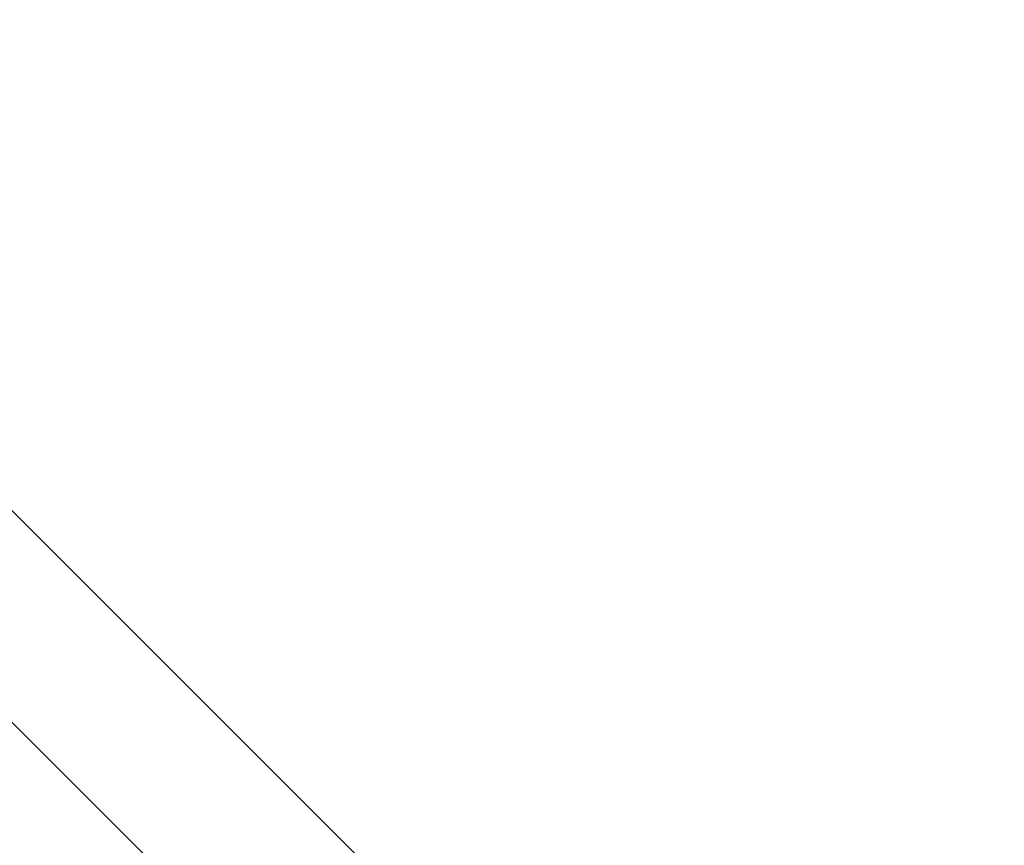
# Model space of a CAD drawing. Units: millimetres. Extents: x -5238 to 42113, y -6831 to 27230.
# Drawn here: x 6057 to 6096, y 7062 to 7095 of the extents above; entities that cross this region are included whole.
import ezdxf

# ---------------------------------------------------------------- set-up
doc = ezdxf.new("R2010")
doc.units = ezdxf.units.MM
doc.layers.add('DRAUFSICHT', color=7, linetype='Continuous')

msp = doc.modelspace()

# ---------------------------------------------------------------- linework, layer by layer
at = {"layer": 'DRAUFSICHT', "lineweight": 25}
for points in [[(6079.082, 7044.26), (6045.216, 7078.126), (6045.216, 7069.685)], [(6079.082, 7044.26), (6045.216, 7078.126)], [(6087.557, 7044.26), (6053.657, 7078.126), (6045.216, 7078.126)], [(6079.082, 7044.26), (6045.216, 7078.126), (6053.657, 7078.126)], [(6079.082, 7044.26), (6045.216, 7078.126)], [(6045.216, 6917.274), (6079.082, 6951.139), (6095.997, 6993.48), (6079.082, 7044.26), (6045.216, 7078.126)], [(6045.216, 6917.274), (6079.082, 6951.139), (6095.997, 6993.48), (6079.082, 7044.26), (6045.216, 7078.126)], [(6045.216, 6917.274), (6079.082, 6951.139), (6095.997, 6993.48), (6079.082, 7044.26), (6045.216, 7078.126)], [(6045.216, 6917.274), (6079.082, 6951.139), (6095.997, 6993.48), (6079.082, 7044.26), (6045.216, 7078.126)], [(6079.082, 7044.26), (6045.216, 7078.126), (6045.216, 7069.685)], [(6079.082, 7044.26), (6045.216, 7078.126)], [(6087.557, 7044.26), (6053.657, 7078.126), (6045.216, 7078.126)], [(6079.082, 7044.26), (6045.216, 7078.126), (6053.657, 7078.126)], [(6079.082, 7044.26), (6045.216, 7078.126)], [(6045.216, 6917.274), (6079.082, 6951.139), (6095.997, 6993.48), (6079.082, 7044.26), (6045.216, 7078.126)], [(6045.216, 6917.274), (6079.082, 6951.139), (6095.997, 6993.48), (6079.082, 7044.26), (6045.216, 7078.126)], [(6045.216, 6917.274), (6079.082, 6951.139), (6095.997, 6993.48), (6079.082, 7044.26), (6045.216, 7078.126)], [(6045.216, 6917.274), (6079.082, 6951.139), (6095.997, 6993.48), (6079.082, 7044.26), (6045.216, 7078.126)], [(6079.082, 7044.26), (6045.216, 7078.126), (6045.216, 7069.685)], [(6079.082, 7044.26), (6045.216, 7078.126)], [(6087.557, 7044.26), (6053.657, 7078.126), (6045.216, 7078.126)], [(6079.082, 7044.26), (6045.216, 7078.126), (6053.657, 7078.126)], [(6079.082, 7044.26), (6045.216, 7078.126)], [(6045.216, 6917.274), (6079.082, 6951.139), (6095.997, 6993.48), (6079.082, 7044.26), (6045.216, 7078.126)], [(6045.216, 6917.274), (6079.082, 6951.139), (6095.997, 6993.48), (6079.082, 7044.26), (6045.216, 7078.126)], [(6045.216, 6917.274), (6079.082, 6951.139), (6095.997, 6993.48), (6079.082, 7044.26), (6045.216, 7078.126)], [(6045.216, 6917.274), (6079.082, 6951.139), (6095.997, 6993.48), (6079.082, 7044.26), (6045.216, 7078.126)], [(6079.082, 7044.26), (6045.216, 7078.126), (6045.216, 7069.685)], [(6079.082, 7044.26), (6045.216, 7078.126)], [(6087.557, 7044.26), (6053.657, 7078.126), (6045.216, 7078.126)], [(6079.082, 7044.26), (6045.216, 7078.126), (6053.657, 7078.126)], [(6079.082, 7044.26), (6045.216, 7078.126)], [(6045.216, 6917.274), (6079.082, 6951.139), (6095.997, 6993.48), (6079.082, 7044.26), (6045.216, 7078.126)], [(6045.216, 6917.274), (6079.082, 6951.139), (6095.997, 6993.48), (6079.082, 7044.26), (6045.216, 7078.126)], [(6045.216, 6917.274), (6079.082, 6951.139), (6095.997, 6993.48), (6079.082, 7044.26), (6045.216, 7078.126)], [(6045.216, 6917.274), (6079.082, 6951.139), (6095.997, 6993.48), (6079.082, 7044.26), (6045.216, 7078.126)], [(6079.082, 7044.26), (6045.216, 7078.126), (6045.216, 7069.685)], [(6079.082, 7044.26), (6045.216, 7078.126)], [(6087.557, 7044.26), (6053.657, 7078.126), (6045.216, 7078.126)], [(6079.082, 7044.26), (6045.216, 7078.126), (6053.657, 7078.126)], [(6079.082, 7044.26), (6045.216, 7078.126)], [(6095.997, 6993.48), (6079.082, 7044.26), (6045.216, 7078.126)], [(6045.216, 6917.274), (6079.082, 6951.139), (6095.997, 6993.48), (6079.082, 7044.26), (6045.216, 7078.126)], [(6045.216, 6917.274), (6079.082, 6951.139), (6095.997, 6993.48), (6087.557, 7044.26), (6053.657, 7078.126)], [(6053.657, 6917.274), (6087.557, 6951.139), (6095.997, 6993.48), (6079.082, 7044.26), (6045.216, 7078.126)], [(6045.216, 6917.274), (6079.082, 6951.139), (6095.997, 6993.48), (6079.082, 7044.26), (6045.216, 7078.126)], [(6079.082, 7044.26), (6045.216, 7078.126), (6045.216, 7069.685)], [(6079.082, 7044.26), (6045.216, 7078.126)], [(6087.557, 7044.26), (6053.657, 7078.126), (6045.216, 7078.126)], [(6079.082, 7044.26), (6045.216, 7078.126), (6053.657, 7078.126)], [(6079.082, 7044.26), (6045.216, 7078.126)], [(6095.997, 6993.48), (6079.082, 7044.26), (6045.216, 7078.126)], [(6045.216, 6917.274), (6079.082, 6951.139), (6095.997, 6993.48), (6079.082, 7044.26), (6045.216, 7078.126)], [(6045.216, 6917.274), (6079.082, 6951.139), (6095.997, 6993.48), (6087.557, 7044.26), (6053.657, 7078.126)], [(6053.657, 6917.274), (6087.557, 6951.139), (6095.997, 6993.48), (6079.082, 7044.26), (6045.216, 7078.126)], [(6045.216, 6917.274), (6079.082, 6951.139), (6095.997, 6993.48), (6079.082, 7044.26), (6045.216, 7078.126)], [(6079.082, 7044.26), (6045.216, 7078.126), (6045.216, 7069.685)], [(6079.082, 7044.26), (6045.216, 7078.126)], [(6087.557, 7044.26), (6053.657, 7078.126), (6045.216, 7078.126)], [(6079.082, 7044.26), (6045.216, 7078.126), (6053.657, 7078.126)], [(6079.082, 7044.26), (6045.216, 7078.126)], [(6095.997, 6993.48), (6079.082, 7044.26), (6045.216, 7078.126)], [(6045.216, 6917.274), (6079.082, 6951.139), (6095.997, 6993.48), (6079.082, 7044.26), (6045.216, 7078.126)], [(6045.216, 6917.274), (6079.082, 6951.139), (6095.997, 6993.48), (6087.557, 7044.26), (6053.657, 7078.126)], [(6053.657, 6917.274), (6087.557, 6951.139), (6095.997, 6993.48), (6079.082, 7044.26), (6045.216, 7078.126)], [(6045.216, 6917.274), (6079.082, 6951.139), (6095.997, 6993.48), (6079.082, 7044.26), (6045.216, 7078.126)], [(6053.657, 7078.126), (6087.557, 7044.26)], [(6053.657, 7078.126), (6087.557, 7044.26)], [(6053.657, 7078.126), (6087.557, 7044.26)], [(6053.657, 7078.126), (6087.557, 7044.26)], [(6053.657, 7078.126), (6087.557, 7044.26)], [(6053.657, 7078.126), (6087.557, 7044.26)], [(6053.657, 7078.126), (6087.557, 7044.26)], [(6053.657, 7078.126), (6087.557, 7044.26)], [(6053.657, 7078.126), (6087.557, 7044.26)], [(6053.657, 7078.126), (6087.557, 7044.26)], [(6053.657, 6917.274), (6087.557, 6951.139), (6095.997, 6993.48), (6087.557, 7044.26), (6053.657, 7078.126)], [(6053.657, 6917.274), (6087.557, 6951.139), (6095.997, 6993.48), (6087.557, 7044.26), (6053.657, 7078.126)], [(6053.657, 6917.274), (6087.557, 6951.139), (6095.997, 6993.48), (6087.557, 7044.26), (6053.657, 7078.126)], [(6053.657, 6917.274), (6087.557, 6951.139), (6095.997, 6993.48), (6087.557, 7044.26), (6053.657, 7078.126)], [(6053.657, 6917.274), (6087.557, 6951.139), (6095.997, 6993.48), (6087.557, 7044.26), (6053.657, 7078.126)], [(6053.657, 6917.274), (6087.557, 6951.139), (6095.997, 6993.48), (6087.557, 7044.26), (6053.657, 7078.126)], [(6053.657, 6917.274), (6087.557, 6951.139), (6095.997, 6993.48), (6087.557, 7044.26), (6053.657, 7078.126)], [(6053.657, 6917.274), (6087.557, 6951.139), (6095.997, 6993.48), (6087.557, 7044.26), (6053.657, 7078.126)], [(6053.657, 6917.274), (6087.557, 6951.139), (6095.997, 6993.48), (6087.557, 7044.26), (6053.657, 7078.126)], [(6053.657, 6917.274), (6087.557, 6951.139), (6095.997, 6993.48), (6087.557, 7044.26), (6053.657, 7078.126)], [(6053.657, 6917.274), (6087.557, 6951.139), (6095.997, 6993.48), (6087.557, 7044.26), (6053.657, 7078.126)], [(6053.657, 6917.274), (6087.557, 6951.139), (6095.997, 6993.48), (6087.557, 7044.26), (6053.657, 7078.126)], [(6053.657, 6917.274), (6087.557, 6951.139), (6095.997, 6993.48), (6087.557, 7044.26), (6053.657, 7078.126)], [(6053.657, 7078.126), (6087.557, 7044.26)], [(6053.657, 7078.126), (6087.557, 7044.26)], [(6053.657, 7078.126), (6087.557, 7044.26)], [(6053.657, 7078.126), (6087.557, 7044.26)], [(6053.657, 7078.126), (6087.557, 7044.26)], [(6053.657, 7078.126), (6087.557, 7044.26)], [(6053.657, 7078.126), (6087.557, 7044.26)], [(6053.657, 7078.126), (6087.557, 7044.26)], [(6053.657, 7078.126), (6087.557, 7044.26)], [(6053.657, 7078.126), (6087.557, 7044.26)], [(6053.657, 6917.274), (6087.557, 6951.139), (6095.997, 6993.48), (6087.557, 7044.26), (6053.657, 7078.126)], [(6053.657, 6917.274), (6087.557, 6951.139), (6095.997, 6993.48), (6087.557, 7044.26), (6053.657, 7078.126)], [(6053.657, 6917.274), (6087.557, 6951.139), (6095.997, 6993.48), (6087.557, 7044.26), (6053.657, 7078.126)], [(6053.657, 6917.274), (6087.557, 6951.139), (6095.997, 6993.48), (6087.557, 7044.26), (6053.657, 7078.126)], [(6053.657, 6917.274), (6087.557, 6951.139), (6095.997, 6993.48), (6087.557, 7044.26), (6053.657, 7078.126)], [(6053.657, 6917.274), (6087.557, 6951.139), (6095.997, 6993.48), (6087.557, 7044.26), (6053.657, 7078.126)], [(6053.657, 6917.274), (6087.557, 6951.139), (6095.997, 6993.48), (6087.557, 7044.26), (6053.657, 7078.126)], [(6053.657, 6917.274), (6087.557, 6951.139), (6095.997, 6993.48), (6087.557, 7044.26), (6053.657, 7078.126)], [(6053.657, 6917.274), (6087.557, 6951.139), (6095.997, 6993.48), (6087.557, 7044.26), (6053.657, 7078.126)], [(6053.657, 6917.274), (6087.557, 6951.139), (6095.997, 6993.48), (6087.557, 7044.26), (6053.657, 7078.126)], [(6053.657, 6917.274), (6087.557, 6951.139), (6095.997, 6993.48), (6087.557, 7044.26), (6053.657, 7078.126)], [(6053.657, 6917.274), (6087.557, 6951.139), (6095.997, 6993.48), (6087.557, 7044.26), (6053.657, 7078.126)], [(6053.657, 6917.274), (6087.557, 6951.139), (6095.997, 6993.48), (6087.557, 7044.26), (6053.657, 7078.126)], [(6053.657, 7078.126), (6087.557, 7044.26)], [(6053.657, 7078.126), (6087.557, 7044.26)], [(6053.657, 7078.126), (6087.557, 7044.26)], [(6053.657, 7078.126), (6087.557, 7044.26)], [(6053.657, 7078.126), (6087.557, 7044.26)], [(6053.657, 7078.126), (6087.557, 7044.26)], [(6053.657, 7078.126), (6087.557, 7044.26)], [(6053.657, 7078.126), (6087.557, 7044.26)], [(6053.657, 7078.126), (6087.557, 7044.26)], [(6053.657, 7078.126), (6087.557, 7044.26)], [(6053.657, 6917.274), (6087.557, 6951.139), (6095.997, 6993.48), (6087.557, 7044.26), (6053.657, 7078.126)], [(6053.657, 6917.274), (6087.557, 6951.139), (6095.997, 6993.48), (6087.557, 7044.26), (6053.657, 7078.126)], [(6053.657, 6917.274), (6087.557, 6951.139), (6095.997, 6993.48), (6087.557, 7044.26), (6053.657, 7078.126)], [(6053.657, 6917.274), (6087.557, 6951.139), (6095.997, 6993.48), (6087.557, 7044.26), (6053.657, 7078.126)], [(6053.657, 6917.274), (6087.557, 6951.139), (6095.997, 6993.48), (6087.557, 7044.26), (6053.657, 7078.126)], [(6053.657, 6917.274), (6087.557, 6951.139), (6095.997, 6993.48), (6087.557, 7044.26), (6053.657, 7078.126)], [(6053.657, 6917.274), (6087.557, 6951.139), (6095.997, 6993.48), (6087.557, 7044.26), (6053.657, 7078.126)], [(6053.657, 6917.274), (6087.557, 6951.139), (6095.997, 6993.48), (6087.557, 7044.26), (6053.657, 7078.126)], [(6053.657, 6917.274), (6087.557, 6951.139), (6095.997, 6993.48), (6087.557, 7044.26), (6053.657, 7078.126)], [(6053.657, 6917.274), (6087.557, 6951.139), (6095.997, 6993.48), (6087.557, 7044.26), (6053.657, 7078.126)], [(6053.657, 6917.274), (6087.557, 6951.139), (6095.997, 6993.48), (6087.557, 7044.26), (6053.657, 7078.126)], [(6053.657, 6917.274), (6087.557, 6951.139), (6095.997, 6993.48), (6087.557, 7044.26), (6053.657, 7078.126)], [(6053.657, 6917.274), (6087.557, 6951.139), (6095.997, 6993.48), (6087.557, 7044.26), (6053.657, 7078.126)], [(6053.657, 7078.126), (6087.557, 7044.26)], [(6053.657, 7078.126), (6087.557, 7044.26)], [(6053.657, 7078.126), (6087.557, 7044.26)], [(6053.657, 7078.126), (6087.557, 7044.26)], [(6053.657, 7078.126), (6087.557, 7044.26)], [(6053.657, 7078.126), (6087.557, 7044.26)], [(6053.657, 7078.126), (6087.557, 7044.26)], [(6053.657, 7078.126), (6087.557, 7044.26)], [(6053.657, 7078.126), (6087.557, 7044.26)], [(6053.657, 7078.126), (6087.557, 7044.26)], [(6053.657, 6917.274), (6087.557, 6951.139), (6095.997, 6993.48), (6087.557, 7044.26), (6053.657, 7078.126)], [(6053.657, 6917.274), (6087.557, 6951.139), (6095.997, 6993.48), (6087.557, 7044.26), (6053.657, 7078.126)], [(6053.657, 6917.274), (6087.557, 6951.139), (6095.997, 6993.48), (6087.557, 7044.26), (6053.657, 7078.126)], [(6053.657, 6917.274), (6087.557, 6951.139), (6095.997, 6993.48), (6087.557, 7044.26), (6053.657, 7078.126)], [(6053.657, 6917.274), (6087.557, 6951.139), (6095.997, 6993.48), (6087.557, 7044.26), (6053.657, 7078.126)], [(6053.657, 6917.274), (6087.557, 6951.139), (6095.997, 6993.48), (6087.557, 7044.26), (6053.657, 7078.126)], [(6053.657, 6917.274), (6087.557, 6951.139), (6095.997, 6993.48), (6087.557, 7044.26), (6053.657, 7078.126)], [(6053.657, 6917.274), (6087.557, 6951.139), (6095.997, 6993.48), (6087.557, 7044.26), (6053.657, 7078.126)], [(6053.657, 6917.274), (6087.557, 6951.139), (6095.997, 6993.48), (6087.557, 7044.26), (6053.657, 7078.126)], [(6053.657, 6917.274), (6087.557, 6951.139), (6095.997, 6993.48), (6087.557, 7044.26), (6053.657, 7078.126)], [(6053.657, 6917.274), (6087.557, 6951.139), (6095.997, 6993.48), (6087.557, 7044.26), (6053.657, 7078.126)], [(6053.657, 6917.274), (6087.557, 6951.139), (6095.997, 6993.48), (6087.557, 7044.26), (6053.657, 7078.126)], [(6053.657, 6917.274), (6087.557, 6951.139), (6095.997, 6993.48), (6087.557, 7044.26), (6053.657, 7078.126)], [(6053.657, 7078.126), (6087.557, 7044.26)], [(6053.657, 7078.126), (6087.557, 7044.26)], [(6053.657, 7078.126), (6087.557, 7044.26)], [(6053.657, 7078.126), (6087.557, 7044.26)], [(6053.657, 7078.126), (6087.557, 7044.26)], [(6053.657, 7078.126), (6087.557, 7044.26)], [(6053.657, 7078.126), (6087.557, 7044.26)], [(6053.657, 7078.126), (6087.557, 7044.26)], [(6053.657, 7078.126), (6087.557, 7044.26)], [(6053.657, 7078.126), (6087.557, 7044.26)], [(6053.657, 6917.274), (6087.557, 6951.139), (6095.997, 6993.48), (6087.557, 7044.26), (6053.657, 7078.126)], [(6053.657, 6917.274), (6087.557, 6951.139), (6095.997, 6993.48), (6087.557, 7044.26), (6053.657, 7078.126)], [(6053.657, 6917.274), (6087.557, 6951.139), (6095.997, 6993.48), (6087.557, 7044.26), (6053.657, 7078.126)], [(6053.657, 6917.274), (6087.557, 6951.139), (6095.997, 6993.48), (6087.557, 7044.26), (6053.657, 7078.126)], [(6053.657, 6917.274), (6087.557, 6951.139), (6095.997, 6993.48), (6087.557, 7044.26), (6053.657, 7078.126)], [(6053.657, 6917.274), (6087.557, 6951.139), (6095.997, 6993.48), (6087.557, 7044.26), (6053.657, 7078.126)], [(6053.657, 6917.274), (6087.557, 6951.139), (6095.997, 6993.48), (6087.557, 7044.26), (6053.657, 7078.126)], [(6053.657, 6917.274), (6087.557, 6951.139), (6095.997, 6993.48), (6087.557, 7044.26), (6053.657, 7078.126)], [(6053.657, 6917.274), (6087.557, 6951.139), (6095.997, 6993.48), (6087.557, 7044.26), (6053.657, 7078.126)], [(6053.657, 6917.274), (6087.557, 6951.139), (6095.997, 6993.48), (6087.557, 7044.26), (6053.657, 7078.126)], [(6053.657, 6917.274), (6087.557, 6951.139), (6095.997, 6993.48), (6087.557, 7044.26), (6053.657, 7078.126)], [(6053.657, 6917.274), (6087.557, 6951.139), (6095.997, 6993.48), (6087.557, 7044.26), (6053.657, 7078.126)], [(6053.657, 7078.126), (6087.557, 7044.26)], [(6053.657, 7078.126), (6087.557, 7044.26)], [(6053.657, 7078.126), (6087.557, 7044.26)], [(6053.657, 7078.126), (6087.557, 7044.26)], [(6053.657, 7078.126), (6087.557, 7044.26)], [(6053.657, 7078.126), (6087.557, 7044.26)], [(6053.657, 7078.126), (6087.557, 7044.26)], [(6053.657, 7078.126), (6087.557, 7044.26)], [(6053.657, 7078.126), (6087.557, 7044.26)], [(6053.657, 7078.126), (6087.557, 7044.26)], [(6053.657, 6917.274), (6087.557, 6951.139), (6095.997, 6993.48), (6087.557, 7044.26), (6053.657, 7078.126)], [(6053.657, 6917.274), (6087.557, 6951.139), (6095.997, 6993.48), (6087.557, 7044.26), (6053.657, 7078.126)], [(6053.657, 6917.274), (6087.557, 6951.139), (6095.997, 6993.48), (6087.557, 7044.26), (6053.657, 7078.126)], [(6053.657, 6917.274), (6087.557, 6951.139), (6095.997, 6993.48), (6087.557, 7044.26), (6053.657, 7078.126)], [(6053.657, 6917.274), (6087.557, 6951.139), (6095.997, 6993.48), (6087.557, 7044.26), (6053.657, 7078.126)], [(6053.657, 6917.274), (6087.557, 6951.139), (6095.997, 6993.48), (6087.557, 7044.26), (6053.657, 7078.126)], [(6053.657, 6917.274), (6087.557, 6951.139), (6095.997, 6993.48), (6087.557, 7044.26), (6053.657, 7078.126)], [(6053.657, 6917.274), (6087.557, 6951.139), (6095.997, 6993.48), (6087.557, 7044.26), (6053.657, 7078.126)], [(6053.657, 6917.274), (6087.557, 6951.139), (6095.997, 6993.48), (6087.557, 7044.26), (6053.657, 7078.126)], [(6053.657, 6917.274), (6087.557, 6951.139), (6095.997, 6993.48), (6087.557, 7044.26), (6053.657, 7078.126)], [(6053.657, 6917.274), (6087.557, 6951.139), (6095.997, 6993.48), (6087.557, 7044.26), (6053.657, 7078.126)], [(6053.657, 6917.274), (6087.557, 6951.139), (6095.997, 6993.48), (6087.557, 7044.26), (6053.657, 7078.126)], [(6053.657, 7078.126), (6087.557, 7044.26)], [(6053.657, 7078.126), (6087.557, 7044.26)], [(6053.657, 7078.126), (6087.557, 7044.26)], [(6053.657, 7078.126), (6087.557, 7044.26)], [(6053.657, 7078.126), (6087.557, 7044.26)], [(6053.657, 7078.126), (6087.557, 7044.26)], [(6053.657, 7078.126), (6087.557, 7044.26)], [(6053.657, 7078.126), (6087.557, 7044.26)], [(6053.657, 7078.126), (6087.557, 7044.26)], [(6053.657, 7078.126), (6087.557, 7044.26)], [(6053.657, 6917.274), (6087.557, 6951.139), (6095.997, 6993.48), (6087.557, 7044.26), (6053.657, 7078.126)], [(6053.657, 6917.274), (6087.557, 6951.139), (6095.997, 6993.48), (6087.557, 7044.26), (6053.657, 7078.126)], [(6053.657, 6917.274), (6087.557, 6951.139), (6095.997, 6993.48), (6087.557, 7044.26), (6053.657, 7078.126)], [(6053.657, 6917.274), (6087.557, 6951.139), (6095.997, 6993.48), (6087.557, 7044.26), (6053.657, 7078.126)], [(6053.657, 6917.274), (6087.557, 6951.139), (6095.997, 6993.48), (6087.557, 7044.26), (6053.657, 7078.126)], [(6053.657, 6917.274), (6087.557, 6951.139), (6095.997, 6993.48), (6087.557, 7044.26), (6053.657, 7078.126)], [(6053.657, 6917.274), (6087.557, 6951.139), (6095.997, 6993.48), (6087.557, 7044.26), (6053.657, 7078.126)], [(6053.657, 6917.274), (6087.557, 6951.139), (6095.997, 6993.48), (6087.557, 7044.26), (6053.657, 7078.126)], [(6053.657, 6917.274), (6087.557, 6951.139), (6095.997, 6993.48), (6087.557, 7044.26), (6053.657, 7078.126)], [(6053.657, 6917.274), (6087.557, 6951.139), (6095.997, 6993.48), (6087.557, 7044.26), (6053.657, 7078.126)], [(6053.657, 6917.274), (6087.557, 6951.139), (6095.997, 6993.48), (6087.557, 7044.26), (6053.657, 7078.126)], [(6053.657, 6917.274), (6087.557, 6951.139), (6095.997, 6993.48), (6087.557, 7044.26), (6053.657, 7078.126)]]:
    msp.add_lwpolyline(points, dxfattribs=at)
for points, knots in [([(6002.876, 7061.21), (6002.876, 7061.21), (6002.876, 7095.075), (6002.876, 7095.075), (6002.876, 7095.075), (6002.876, 7061.21), (6002.876, 7061.21), (6002.876, 7061.21), (5969.011, 7052.735), (5969.011, 7052.735), (5969.011, 7052.735), (5943.62, 7027.345), (5943.62, 7027.345), (5943.62, 7027.345), (5935.146, 6993.48), (5935.146, 6993.48), (5935.146, 6993.48), (5943.62, 6968.055), (5943.62, 6968.055), (5943.62, 6968.055), (5969.011, 6942.664), (5969.011, 6942.664), (5969.011, 6942.664), (6002.876, 6934.189), (6002.876, 6934.189), (6002.876, 6934.189), (6036.741, 6942.664), (6036.741, 6942.664), (6036.741, 6942.664), (6062.132, 6968.055), (6062.132, 6968.055), (6062.132, 6968.055), (6070.607, 6993.48), (6070.607, 6993.48), (6070.607, 6993.48), (6062.132, 7027.345), (6062.132, 7027.345), (6062.132, 7027.345), (6036.741, 7052.735), (6036.741, 7052.735), (6036.741, 7052.735), (6002.876, 7061.21), (6002.876, 7061.21)], [0, 0, 0, 0, 1, 1, 1, 2, 2, 2, 3, 3, 3, 4, 4, 4, 5, 5, 5, 6, 6, 6, 7, 7, 7, 8, 8, 8, 9, 9, 9, 10, 10, 10, 11, 11, 11, 12, 12, 12, 13, 13, 13, 14, 14, 14, 14]), ([(6002.876, 7061.21), (6002.876, 7061.21), (6002.876, 7095.075), (6002.876, 7095.075), (6002.876, 7095.075), (6002.876, 7061.21), (6002.876, 7061.21), (6002.876, 7061.21), (5969.011, 7052.735), (5969.011, 7052.735), (5969.011, 7052.735), (5943.62, 7027.345), (5943.62, 7027.345), (5943.62, 7027.345), (5935.146, 6993.48), (5935.146, 6993.48), (5935.146, 6993.48), (5943.62, 6968.055), (5943.62, 6968.055), (5943.62, 6968.055), (5969.011, 6942.664), (5969.011, 6942.664), (5969.011, 6942.664), (6002.876, 6934.189), (6002.876, 6934.189), (6002.876, 6934.189), (6036.741, 6942.664), (6036.741, 6942.664), (6036.741, 6942.664), (6062.132, 6968.055), (6062.132, 6968.055), (6062.132, 6968.055), (6070.607, 6993.48), (6070.607, 6993.48), (6070.607, 6993.48), (6062.132, 7027.345), (6062.132, 7027.345), (6062.132, 7027.345), (6036.741, 7052.735), (6036.741, 7052.735), (6036.741, 7052.735), (6002.876, 7061.21), (6002.876, 7061.21)], [0, 0, 0, 0, 1, 1, 1, 2, 2, 2, 3, 3, 3, 4, 4, 4, 5, 5, 5, 6, 6, 6, 7, 7, 7, 8, 8, 8, 9, 9, 9, 10, 10, 10, 11, 11, 11, 12, 12, 12, 13, 13, 13, 14, 14, 14, 14]), ([(6002.876, 7061.21), (6002.876, 7061.21), (6002.876, 7095.075), (6002.876, 7095.075), (6002.876, 7095.075), (6002.876, 7061.21), (6002.876, 7061.21), (6002.876, 7061.21), (5969.011, 7052.735), (5969.011, 7052.735), (5969.011, 7052.735), (5943.62, 7027.345), (5943.62, 7027.345), (5943.62, 7027.345), (5935.146, 6993.48), (5935.146, 6993.48), (5935.146, 6993.48), (5943.62, 6968.055), (5943.62, 6968.055), (5943.62, 6968.055), (5969.011, 6942.664), (5969.011, 6942.664), (5969.011, 6942.664), (6002.876, 6934.189), (6002.876, 6934.189), (6002.876, 6934.189), (6036.741, 6942.664), (6036.741, 6942.664), (6036.741, 6942.664), (6062.132, 6968.055), (6062.132, 6968.055), (6062.132, 6968.055), (6070.607, 6993.48), (6070.607, 6993.48), (6070.607, 6993.48), (6062.132, 7027.345), (6062.132, 7027.345), (6062.132, 7027.345), (6036.741, 7052.735), (6036.741, 7052.735), (6036.741, 7052.735), (6002.876, 7061.21), (6002.876, 7061.21)], [0, 0, 0, 0, 1, 1, 1, 2, 2, 2, 3, 3, 3, 4, 4, 4, 5, 5, 5, 6, 6, 6, 7, 7, 7, 8, 8, 8, 9, 9, 9, 10, 10, 10, 11, 11, 11, 12, 12, 12, 13, 13, 13, 14, 14, 14, 14]), ([(6002.876, 7061.21), (6002.876, 7061.21), (6002.876, 7095.075), (6002.876, 7095.075), (6002.876, 7095.075), (6002.876, 7061.21), (6002.876, 7061.21), (6002.876, 7061.21), (5969.011, 7052.735), (5969.011, 7052.735), (5969.011, 7052.735), (5943.62, 7027.345), (5943.62, 7027.345), (5943.62, 7027.345), (5935.146, 6993.48), (5935.146, 6993.48), (5935.146, 6993.48), (5943.62, 6968.055), (5943.62, 6968.055), (5943.62, 6968.055), (5969.011, 6942.664), (5969.011, 6942.664), (5969.011, 6942.664), (6002.876, 6934.189), (6002.876, 6934.189), (6002.876, 6934.189), (6036.741, 6942.664), (6036.741, 6942.664), (6036.741, 6942.664), (6062.132, 6968.055), (6062.132, 6968.055), (6062.132, 6968.055), (6070.607, 6993.48), (6070.607, 6993.48), (6070.607, 6993.48), (6062.132, 7027.345), (6062.132, 7027.345), (6062.132, 7027.345), (6036.741, 7052.735), (6036.741, 7052.735), (6036.741, 7052.735), (6002.876, 7061.21), (6002.876, 7061.21)], [0, 0, 0, 0, 1, 1, 1, 2, 2, 2, 3, 3, 3, 4, 4, 4, 5, 5, 5, 6, 6, 6, 7, 7, 7, 8, 8, 8, 9, 9, 9, 10, 10, 10, 11, 11, 11, 12, 12, 12, 13, 13, 13, 14, 14, 14, 14]), ([(6087.557, 7044.26), (6087.557, 7044.26), (6053.657, 7078.126), (6053.657, 7078.126), (6053.657, 7078.126), (6087.557, 7044.26), (6087.557, 7044.26)], [0, 0, 0, 0, 1, 1, 1, 2, 2, 2, 2]), ([(6087.557, 7044.26), (6087.557, 7044.26), (6053.657, 7078.126), (6053.657, 7078.126), (6053.657, 7078.126), (6087.557, 7044.26), (6087.557, 7044.26)], [0, 0, 0, 0, 1, 1, 1, 2, 2, 2, 2]), ([(6087.557, 7044.26), (6087.557, 7044.26), (6053.657, 7078.126), (6053.657, 7078.126), (6053.657, 7078.126), (6087.557, 7044.26), (6087.557, 7044.26)], [0, 0, 0, 0, 1, 1, 1, 2, 2, 2, 2]), ([(6087.557, 7044.26), (6087.557, 7044.26), (6053.657, 7078.126), (6053.657, 7078.126), (6053.657, 7078.126), (6087.557, 7044.26), (6087.557, 7044.26)], [0, 0, 0, 0, 1, 1, 1, 2, 2, 2, 2]), ([(6087.557, 7044.26), (6087.557, 7044.26), (6053.657, 7078.126), (6053.657, 7078.126), (6053.657, 7078.126), (6087.557, 7044.26), (6087.557, 7044.26)], [0, 0, 0, 0, 1, 1, 1, 2, 2, 2, 2]), ([(6087.557, 7044.26), (6087.557, 7044.26), (6053.657, 7078.126), (6053.657, 7078.126), (6053.657, 7078.126), (6087.557, 7044.26), (6087.557, 7044.26)], [0, 0, 0, 0, 1, 1, 1, 2, 2, 2, 2]), ([(6087.557, 7044.26), (6087.557, 7044.26), (6053.657, 7078.126), (6053.657, 7078.126), (6053.657, 7078.126), (6087.557, 7044.26), (6087.557, 7044.26)], [0, 0, 0, 0, 1, 1, 1, 2, 2, 2, 2])]:
    msp.add_open_spline(points, degree=3, knots=knots, dxfattribs=at)

doc.saveas('drawing.dxf')
